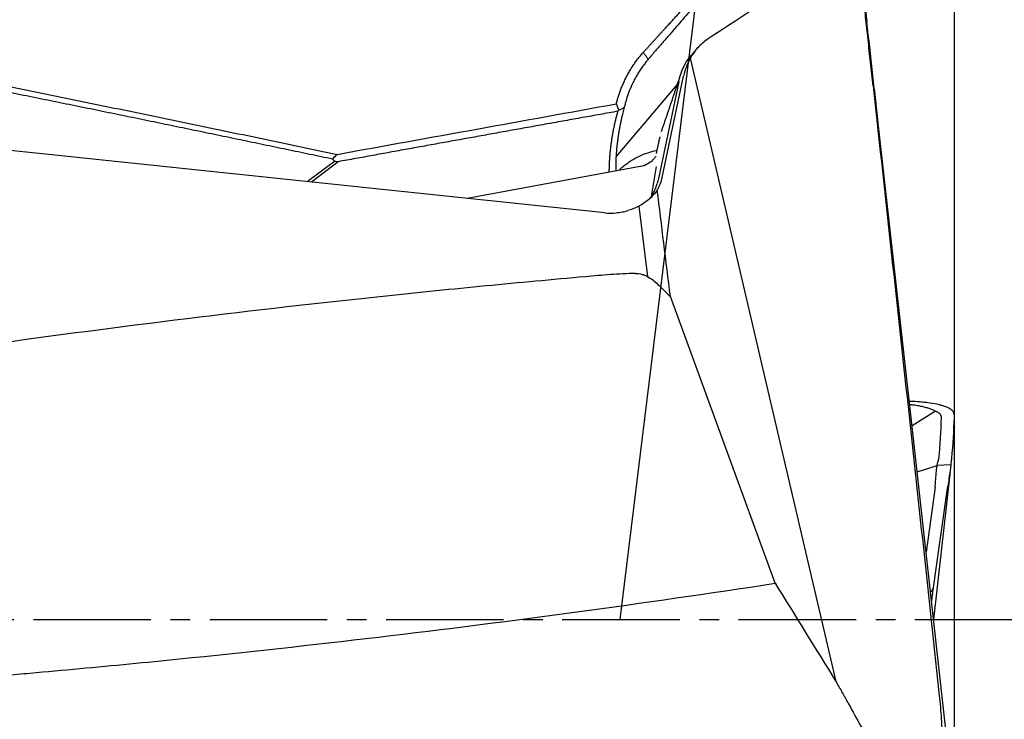
# Model space of a CAD drawing. Units: millimetres. Extents: x 157 to 293, y 203 to 300.
# Drawn here: x 273 to 279, y 243 to 248 of the extents above; entities that cross this region are included whole.
import ezdxf

# ---------------------------------------------------------------- set-up
doc = ezdxf.new("R2010")
doc.units = ezdxf.units.MM
doc.linetypes.add('CENTER2', pattern=[1.125, 0.75, -0.125, 0.125, -0.125])
for name, color, linetype in [('1', 4, 'Continuous'), ('4', 2, 'CENTER2'), ('NOCUT', 7, 'Continuous'), ('SK2', 7, 'Continuous')]:
    doc.layers.add(name, color=color, linetype=linetype)

msp = doc.modelspace()

# ---------------------------------------------------------------- linework, layer by layer
at = {"layer": '1'}
for p, q in [((277.4607, 247.3145), (277.965, 245.1555)), ((277.2819, 246.5525), (277.4185, 247.2005)), ((276.9871, 246.685), (277.3763, 247.1436)), ((277.387, 247.1631), (277.2548, 246.5363)), ((278.8699, 245.0184), (278.66, 246.9024)), ((277.2672, 246.8118), (277.2654, 246.8081)), ((277.2561, 246.7667), (277.2435, 246.707)), ((275.0164, 246.5268), (275.1897, 246.6578)), ((275.2146, 246.6535), (275.0432, 246.524)), ((277.1406, 246.6223), (276.0379, 246.4197)), ((277.2122, 246.4307), (277.2442, 246.6221)), ((277.1316, 246.3694), (277.187, 245.9205)), ((278.0022, 243.9628), (277.3335, 245.7927)), ((277.965, 245.1555), (278.3902, 243.3351)), ((279.0257, 245.0621), (278.8756, 244.9669)), ((279.1188, 242.7838), (278.8699, 245.0184)), ((278.9083, 244.6737), (279.0362, 244.7141)), ((279.1188, 244.6785), (279.0133, 243.7312)), ((279.0365, 244.716), (279.1234, 244.7207)), ((279.0238, 244.5771), (278.9653, 244.1616)), ((279.0218, 243.9981), (279.1039, 244.5814))]:
    msp.add_line(p, q, dxfattribs=at)
for points, knots in [([(277.1608, 247.3509), (277.1657, 247.3563), (277.1753, 247.367), (277.1895, 247.3827), (277.2034, 247.3982), (277.217, 247.4132), (277.2304, 247.4279), (277.2434, 247.4423), (277.2561, 247.4563), (277.2685, 247.4699), (277.2806, 247.4832), (277.2925, 247.4961), (277.304, 247.5088), (277.3152, 247.521), (277.3261, 247.533), (277.3367, 247.5446), (277.3471, 247.5559), (277.3571, 247.5668), (277.3669, 247.5774), (277.3763, 247.5878), (277.3855, 247.5977), (277.3944, 247.6074), (277.403, 247.6168), (277.4114, 247.6258), (277.4194, 247.6345), (277.4272, 247.6429), (277.4347, 247.651), (277.4419, 247.6589), (277.4489, 247.6664), (277.4556, 247.6736), (277.4698, 247.6888), (277.4913, 247.7118), (277.5197, 247.7421), (277.5473, 247.7712), (277.5738, 247.7992), (277.5995, 247.826), (277.6242, 247.8518), (277.6479, 247.8765), (277.6707, 247.9001), (277.6926, 247.9226), (277.7136, 247.9442), (277.7271, 247.9579), (277.7338, 247.9647)], [0, 0, 0, 0, 0.023292, 0.046147, 0.068565, 0.090546, 0.112089, 0.133194, 0.153862, 0.174093, 0.193887, 0.213243, 0.232162, 0.250644, 0.268688, 0.286296, 0.303467, 0.320201, 0.336499, 0.35236, 0.367784, 0.382772, 0.397324, 0.41144, 0.425121, 0.438365, 0.451174, 0.463548, 0.475486, 0.486989, 0.498058, 0.548919, 0.598728, 0.647484, 0.695191, 0.741851, 0.787466, 0.832041, 0.875577, 0.91808, 0.959553, 1, 1, 1, 1]), ([(278.6275, 247.1372), (278.622, 247.1875), (278.6165, 247.2374), (278.6058, 247.3364), (278.6004, 247.3855), (278.5899, 247.4827), (278.5848, 247.5308), (278.5772, 247.6014), (278.5747, 247.6246), (278.5698, 247.6704), (278.5674, 247.693), (278.5628, 247.7367), (278.5606, 247.7578), (278.5575, 247.7879), (278.5565, 247.7976), (278.5546, 247.8162), (278.5537, 247.825), (278.5521, 247.8409), (278.5514, 247.848), (278.5506, 247.8567), (278.5504, 247.8592), (278.5501, 247.8632), (278.55, 247.8646), (278.55, 247.8661), (278.55, 247.8661), (278.5503, 247.8647), (278.5505, 247.8631), (278.5512, 247.8586), (278.5516, 247.8556), (278.5525, 247.8485), (278.553, 247.8444), (278.5541, 247.8355), (278.5546, 247.8307), (278.5559, 247.8206), (278.5565, 247.8152), (278.5585, 247.7987), (278.5598, 247.7871), (278.5626, 247.7633), (278.564, 247.751), (278.5669, 247.726), (278.5684, 247.7133), (278.5727, 247.6751), (278.5757, 247.6493), (278.5816, 247.5972), (278.5846, 247.5709), (278.5876, 247.5445)], [0, 0, 0, 0, 0.125, 0.125, 0.25, 0.25, 0.375, 0.375, 0.4375, 0.4375, 0.5, 0.5, 0.5625, 0.5625, 0.59375, 0.59375, 0.625, 0.625, 0.65625, 0.65625, 0.671875, 0.671875, 0.6875, 0.6875, 0.703125, 0.703125, 0.71875, 0.71875, 0.734375, 0.734375, 0.75, 0.75, 0.765625, 0.765625, 0.78125, 0.78125, 0.8125, 0.8125, 0.84375, 0.84375, 0.875, 0.875, 0.9375, 0.9375, 1, 1, 1, 1]), ([(278.66, 246.9024), (278.657, 246.9291), (278.654, 246.9558), (278.648, 247.0093), (278.645, 247.0361), (278.6359, 247.1164), (278.6299, 247.1699), (278.6118, 247.3304), (278.5997, 247.4374), (278.5876, 247.5445)], [0, 0, 0, 0, 0.125, 0.125, 0.25, 0.25, 0.5, 0.5, 1, 1, 1, 1]), ([(277.5686, 247.4326), (277.5462, 247.4179), (277.5261, 247.4006), (277.4991, 247.3711), (277.4906, 247.3606), (277.4748, 247.3384), (277.4674, 247.3267), (277.4607, 247.3145)], [0, 0, 0, 0, 0.5, 0.5, 0.75, 0.75, 1, 1, 1, 1]), ([(277.0206, 247.1224), (277.0223, 247.1269), (277.0258, 247.1358), (277.0314, 247.1491), (277.0372, 247.1622), (277.0433, 247.1752), (277.0496, 247.188), (277.056, 247.2006), (277.0628, 247.2131), (277.0697, 247.2255), (277.0769, 247.2377), (277.0843, 247.2498), (277.0919, 247.2616), (277.0997, 247.2734), (277.1078, 247.2849), (277.1161, 247.2964), (277.1246, 247.3076), (277.1333, 247.3187), (277.1423, 247.3296), (277.1514, 247.3404), (277.1577, 247.3474), (277.1608, 247.3509)], [0, 0, 0, 0, 0.053237, 0.106308, 0.15923, 0.21202, 0.264696, 0.317274, 0.369773, 0.42221, 0.474603, 0.526969, 0.579327, 0.631694, 0.684087, 0.736525, 0.789025, 0.841606, 0.894283, 0.947075, 1, 1, 1, 1]), ([(277.1923, 247.3074), (277.1896, 247.3042), (277.1841, 247.2977), (277.1759, 247.2876), (277.1677, 247.2771), (277.1595, 247.266), (277.1513, 247.2546), (277.1431, 247.2426), (277.135, 247.2301), (277.1269, 247.2172), (277.1189, 247.2037), (277.1111, 247.1898), (277.1033, 247.1753), (277.0958, 247.1603), (277.0873, 247.1425), (277.0782, 247.1218), (277.0688, 247.0982), (277.0603, 247.0743), (277.0526, 247.0501), (277.0457, 247.0257), (277.0418, 247.0092), (277.0399, 247.0009)], [0, 0, 0, 0, 0.036874, 0.074796, 0.113765, 0.153785, 0.194856, 0.236979, 0.280156, 0.324388, 0.369676, 0.416021, 0.463423, 0.511885, 0.561405, 0.634499, 0.707594, 0.780692, 0.853792, 0.926894, 1, 1, 1, 1]), ([(277.3882, 247.169), (277.3928, 247.1917), (277.3993, 247.2133), (277.4157, 247.2546), (277.4257, 247.2743), (277.446, 247.3062), (277.4552, 247.3187), (277.4652, 247.3305)], [0, 0, 0, 0, 0.370011, 0.370011, 0.740022, 0.740022, 1, 1, 1, 1]), ([(272.7641, 247.2044), (272.8472, 247.1876), (273.0131, 247.1541), (273.2614, 247.1036), (273.5085, 247.0531), (273.7545, 247.0027), (273.9993, 246.9523), (274.243, 246.9018), (274.4855, 246.8514), (274.7269, 246.8011), (274.9672, 246.7507), (275.127, 246.717), (275.2067, 246.7002)], [0, 0, 0, 0, 0.102036, 0.20362, 0.304751, 0.405429, 0.505655, 0.605429, 0.70475, 0.803619, 0.902036, 1, 1, 1, 1]), ([(276.9891, 247.0229), (276.9901, 247.027), (276.9922, 247.0353), (276.9956, 247.0477), (276.9991, 247.0602), (277.003, 247.0726), (277.007, 247.085), (277.0113, 247.0975), (277.0158, 247.11), (277.019, 247.1183), (277.0206, 247.1224)], [0, 0, 0, 0, 0.122375, 0.245432, 0.369206, 0.49373, 0.619039, 0.745165, 0.872142, 1, 1, 1, 1]), ([(277.0399, 247.001), (277.0383, 246.9953), (277.035, 246.9835), (277.0303, 246.9655), (277.0256, 246.9469), (277.0211, 246.9275), (277.0166, 246.9074), (277.0124, 246.8867), (277.0083, 246.8652), (277.0044, 246.8431), (277.0008, 246.8203), (276.9975, 246.7968), (276.9945, 246.7731), (276.9906, 246.7377), (276.986, 246.6787), (276.9847, 246.6268), (276.985, 246.5946), (276.985, 246.5937)], [0, 0, 0, 0, 0.04216, 0.086028, 0.131603, 0.178885, 0.227876, 0.278575, 0.330982, 0.385098, 0.440922, 0.498455, 0.557698, 0.614982, 0.760109, 0.993069, 1, 1, 1, 1]), ([(277.0037, 246.9817), (277.0098, 246.9848), (277.0218, 246.991), (277.0338, 246.9976), (277.0398, 247.0008)], [0, 0, 0, 0, 0.504263, 1, 1, 1, 1]), ([(276.915, 246.3276), (276.8609, 246.3334), (276.8068, 246.3391), (276.6987, 246.3505), (276.5364, 246.3676), (276.1578, 246.4074), (275.4005, 246.487), (273.8861, 246.6457), (272.5881, 246.7809), (271.7229, 246.8707)], [0, 0, 0, 0, 0.03125, 0.03125, 0.0625, 0.125, 0.25, 0.5, 1, 1, 1, 1]), ([(277.0094, 246.604), (277.0172, 246.6108), (277.0249, 246.6173), (277.0411, 246.6303), (277.0496, 246.6367), (277.0666, 246.649), (277.0752, 246.6549), (277.101, 246.6713), (277.1356, 246.6905), (277.1709, 246.7048), (277.2069, 246.7167), (277.2251, 246.7214), (277.2438, 246.725), (277.2442, 246.725), (277.2446, 246.7251)], [0, 0, 0, 0, 0.104941, 0.104941, 0.216225, 0.216225, 0.32751, 0.32751, 0.550078, 0.772647, 0.772647, 0.995216, 0.995216, 1, 1, 1, 1]), ([(277.2419, 246.6895), (277.2404, 246.6867), (277.2353, 246.6795), (277.2179, 246.6587), (277.1869, 246.6371), (277.1576, 246.6234), (277.1408, 246.6228), (277.1391, 246.6227)], [0, 0, 0, 0, 0.156038, 0.350508, 0.649664, 0.966176, 1, 1, 1, 1]), ([(277.25, 246.4731), (277.2537, 246.4789), (277.2572, 246.485), (277.2636, 246.4976), (277.2666, 246.5041), (277.2746, 246.5241), (277.2788, 246.538), (277.2819, 246.5525)], [0, 0, 0, 0, 0.25, 0.25, 0.5, 0.5, 1, 1, 1, 1]), ([(277.2022, 246.4159), (277.2073, 246.4228), (277.212, 246.4301), (277.2211, 246.4454), (277.2254, 246.4535), (277.2373, 246.4786), (277.2438, 246.4963), (277.2493, 246.515)], [0, 0, 0, 0, 0.23906, 0.23906, 0.492706, 0.492706, 1, 1, 1, 1]), ([(277.25, 246.4731), (277.2424, 246.4616), (277.234, 246.4508), (277.2156, 246.4301), (277.2055, 246.4203), (277.1947, 246.4112)], [0, 0, 0, 0, 0.5, 0.5, 1, 1, 1, 1]), ([(277.1947, 246.4112), (277.1854, 246.4033), (277.1754, 246.3959), (277.1545, 246.382), (277.1328, 246.3693), (277.1097, 246.3588), (277.086, 246.3493), (277.0737, 246.3451), (277.0613, 246.3414)], [0, 0, 0, 0, 0.25, 0.25, 0.5, 0.75, 0.75, 1, 1, 1, 1]), ([(276.915, 246.3276), (276.9398, 246.325), (276.9643, 246.325), (277.001, 246.3285), (277.0132, 246.3302), (277.0374, 246.3349), (277.0495, 246.3379), (277.0613, 246.3414)], [0, 0, 0, 0, 0.5, 0.5, 0.75, 0.75, 1, 1, 1, 1]), ([(277.1108, 245.9402), (277.0574, 245.9388), (277.0042, 245.9363), (276.9245, 245.9308), (276.898, 245.9286), (276.8449, 245.924), (276.8184, 245.9216), (276.6859, 245.9099), (276.5799, 245.9003), (276.2619, 245.8708), (276.05, 245.8503), (275.4145, 245.786), (274.9913, 245.7395), (274.1454, 245.6394), (273.7229, 245.5857), (272.879, 245.4712), (272.4576, 245.4104), (272.0366, 245.3459)], [0, 0, 0, 0, 0.03125, 0.03125, 0.046875, 0.046875, 0.0625, 0.0625, 0.125, 0.125, 0.25, 0.25, 0.5, 0.5, 0.75, 0.75, 1, 1, 1, 1]), ([(277.1108, 245.9402), (277.1255, 245.9406), (277.1399, 245.9384), (277.161, 245.9321), (277.1679, 245.9295), (277.1812, 245.9236), (277.1876, 245.9203), (277.2065, 245.9095), (277.2185, 245.9011), (277.2412, 245.883), (277.252, 245.8733), (277.2624, 245.8631)], [0, 0, 0, 0, 0.25, 0.25, 0.375, 0.375, 0.5, 0.5, 0.75, 0.75, 1, 1, 1, 1]), ([(279.1442, 245.04), (279.1444, 245.0465), (279.1423, 245.0529), (279.1356, 245.062), (279.1328, 245.065), (279.126, 245.0709), (279.1219, 245.0738), (279.1081, 245.0822), (279.0967, 245.0873), (279.0762, 245.0944), (279.0688, 245.0967), (279.0529, 245.101), (279.0444, 245.103), (279.0176, 245.1087), (278.9981, 245.1119), (278.9661, 245.116), (278.9549, 245.1173), (278.9321, 245.1195), (278.9205, 245.1205), (278.8925, 245.1224), (278.876, 245.1232), (278.8591, 245.1239)], [0, 0, 0, 0, 0.149832, 0.149832, 0.224748, 0.224748, 0.299665, 0.299665, 0.449497, 0.449497, 0.524413, 0.524413, 0.599329, 0.599329, 0.749162, 0.749162, 0.824078, 0.824078, 0.898994, 0.898994, 1, 1, 1, 1]), ([(279.0636, 245.0205), (279.0637, 245.0236), (279.0626, 245.03), (279.057, 245.0395), (279.0476, 245.0488), (279.0344, 245.0578), (279.0176, 245.0663), (278.9973, 245.0744), (278.9738, 245.0818), (278.9473, 245.0886), (278.9179, 245.0946), (278.8899, 245.0992), (278.8715, 245.1017), (278.8642, 245.1026)], [0, 0, 0, 0, 0.093959, 0.187917, 0.281876, 0.375834, 0.469793, 0.563752, 0.65771, 0.751669, 0.845627, 0.939586, 1, 1, 1, 1]), ([(279.0244, 244.5825), (279.0257, 244.6034), (279.0269, 244.6227), (279.0296, 244.6583), (279.031, 244.6746), (279.0344, 244.704), (279.0364, 244.7168), (279.041, 244.7386), (279.0436, 244.7476), (279.0466, 244.7547)], [0, 0, 0, 0, 0.25, 0.25, 0.5, 0.5, 0.75, 0.75, 1, 1, 1, 1]), ([(279.1276, 244.7621), (279.1269, 244.7542), (279.1258, 244.7433), (279.1236, 244.7223), (279.1228, 244.7146), (279.1209, 244.6977), (279.1199, 244.6884), (279.1188, 244.6785)], [0, 0, 0, 0, 0.5, 0.5, 0.75, 0.75, 1, 1, 1, 1]), ([(279.0114, 243.9313), (279.0122, 243.9358), (279.013, 243.9406), (279.0147, 243.9508), (279.0156, 243.9561), (279.0182, 243.973), (279.02, 243.9851), (279.0218, 243.9981)], [0, 0, 0, 0, 0.25, 0.25, 0.5, 0.5, 1, 1, 1, 1]), ([(272.928, 243.3684), (272.9814, 243.3699), (273.0346, 243.3724), (273.1143, 243.3779), (273.1408, 243.3801), (273.1939, 243.3847), (273.2204, 243.3871), (273.3529, 243.3988), (273.4589, 243.4084), (273.7769, 243.4378), (273.9888, 243.4584), (274.6243, 243.5227), (275.0475, 243.5691), (275.8933, 243.6693), (276.3158, 243.7229), (277.1598, 243.8374), (277.5812, 243.8983), (278.0022, 243.9628)], [0, 0, 0, 0, 0.03125, 0.03125, 0.046875, 0.046875, 0.0625, 0.0625, 0.125, 0.125, 0.25, 0.25, 0.5, 0.5, 0.75, 0.75, 1, 1, 1, 1]), ([(279.0114, 243.9313), (279.007, 243.9234), (279.0025, 243.9163), (278.9965, 243.9084), (278.9952, 243.9068), (278.9939, 243.9053)], [0, 0, 0, 0, 0.787316, 0.787316, 1, 1, 1, 1]), ([(278.3902, 243.3351), (278.4037, 243.3115), (278.4172, 243.2879), (278.4436, 243.2405), (278.4568, 243.2167), (278.4965, 243.1455), (278.5757, 243.0031), (278.6548, 242.8606), (278.7074, 242.7656)], [0, 0, 0, 0, 0.125, 0.125, 0.25, 0.25, 0.5, 1, 1, 1, 1]), ([(279.0457, 243.2847), (279.0511, 243.2344), (279.0558, 243.1843), (279.0633, 243.0843), (279.0662, 243.0344), (279.0693, 242.9351), (279.0697, 242.8856), (279.0673, 242.812), (279.066, 242.7877), (279.0621, 242.7393), (279.0595, 242.7152), (279.0524, 242.6681), (279.0479, 242.6449), (279.0388, 242.6113), (279.0353, 242.6003), (279.0273, 242.5787), (279.0227, 242.5683), (279.0121, 242.5488), (279.0061, 242.5396), (278.9951, 242.5275), (278.9911, 242.5237), (278.9825, 242.5171), (278.9779, 242.5143), (278.9679, 242.5098), (278.9626, 242.5082), (278.9516, 242.5066), (278.9458, 242.5064), (278.9341, 242.5077), (278.9282, 242.5091), (278.9165, 242.513), (278.9107, 242.5155), (278.8995, 242.5214), (278.894, 242.5247), (278.8833, 242.5321), (278.878, 242.5361), (278.8627, 242.5486), (278.8531, 242.5578), (278.8347, 242.577), (278.8259, 242.5871), (278.8089, 242.6079), (278.8007, 242.6186), (278.777, 242.6511), (278.7622, 242.6734), (278.7339, 242.7189), (278.7205, 242.7421), (278.7074, 242.7656)], [0, 0, 0, 0, 0.125, 0.125, 0.25, 0.25, 0.375, 0.375, 0.4375, 0.4375, 0.5, 0.5, 0.5625, 0.5625, 0.59375, 0.59375, 0.625, 0.625, 0.65625, 0.65625, 0.671875, 0.671875, 0.6875, 0.6875, 0.703125, 0.703125, 0.71875, 0.71875, 0.734375, 0.734375, 0.75, 0.75, 0.765625, 0.765625, 0.78125, 0.78125, 0.8125, 0.8125, 0.84375, 0.84375, 0.875, 0.875, 0.9375, 0.9375, 1, 1, 1, 1])]:
    msp.add_open_spline(points, degree=3, knots=knots, dxfattribs=at)
for points, degree in [([(277.7366, 247.9231), (277.5069, 247.6751), (277.1923, 247.3074)], 2), ([(278.2935, 247.9094), (278.0531, 247.7515), (277.8115, 247.5926), (277.5686, 247.4326)], 3), ([(277.499, 247.3706), (277.4823, 247.3507), (277.4655, 247.3309)], 2), ([(277.1608, 247.3509), (277.1923, 247.3074)], 1), ([(277.4607, 247.3145), (277.4413, 247.2796), (277.4272, 247.2417), (277.4185, 247.2005)], 3), ([(277.4005, 247.215), (277.3404, 247.0375), (277.2802, 246.8599)], 2), ([(275.1779, 246.6698), (273.9893, 246.9197), (272.757, 247.1679)], 2), ([(277.387, 247.1631), (277.3874, 247.1651), (277.3878, 247.1671), (277.3882, 247.169)], 3), ([(278.6275, 247.1372), (278.6976, 246.4953), (278.7675, 245.8532), (278.8372, 245.2112)], 3), ([(275.2067, 246.7002), (275.8008, 246.808), (276.395, 246.9156), (276.9891, 247.0229)], 3), ([(276.9896, 247.0227), (276.9939, 247.0088), (276.9986, 246.9951), (277.0036, 246.9817)], 3), ([(276.9992, 246.9755), (276.1014, 246.8149), (275.2146, 246.6535)], 2), ([(276.9438, 246.5862), (276.9455, 246.7836), (276.9992, 246.9755)], 2), ([(276.9992, 246.9755), (277.0007, 246.9776), (277.0022, 246.9797), (277.0037, 246.9817)], 3), ([(277.2807, 246.8594), (277.278, 246.8535), (277.2758, 246.8473)], 2), ([(277.2654, 246.8082), (277.2604, 246.787), (277.2561, 246.7667)], 2), ([(275.2067, 246.7002), (275.1971, 246.6901), (275.1875, 246.68), (275.1779, 246.6698)], 3), ([(275.1897, 246.6578), (275.1779, 246.6698)], 1), ([(275.1897, 246.6578), (275.198, 246.6564), (275.2063, 246.655), (275.2146, 246.6535)], 3), ([(277.2548, 246.5363), (277.2534, 246.5294), (277.2515, 246.5223), (277.2493, 246.515)], 3), ([(277.3335, 245.7927), (277.3056, 246.0195), (277.2778, 246.2463), (277.25, 246.4731)], 3), ([(277.2624, 245.8631), (277.2861, 245.8396), (277.3098, 245.8162), (277.3335, 245.7927)], 3), ([(278.8372, 245.2111), (278.9069, 244.5691), (278.9764, 243.9269), (279.0457, 243.2847)], 3), ([(279.1442, 245.04), (279.144, 245.0331), (279.1438, 245.0262), (279.1436, 245.0196)], 3), ([(279.0475, 244.7578), (279.0557, 244.8453), (279.0611, 244.9329), (279.0636, 245.0205)], 3), ([(279.1436, 245.0196), (279.141, 244.9337), (279.1356, 244.8479), (279.1276, 244.7621)], 3), ([(279.0466, 244.7547), (279.0471, 244.7558), (279.0474, 244.7568), (279.0475, 244.7578)], 3), ([(279.1188, 244.6785), (279.1141, 244.6508), (279.1092, 244.6185), (279.1039, 244.5814)], 3), ([(279.0238, 244.5771), (279.0241, 244.5789), (279.0242, 244.5807), (279.0244, 244.5825)], 3), ([(278.0022, 243.9628), (278.1315, 243.7535), (278.2608, 243.5443), (278.3902, 243.3351)], 3), ([(279.0009, 243.8424), (279.0044, 243.872), (279.0079, 243.9016), (279.0114, 243.9313)], 3)]:
    msp.add_open_spline(points, degree=degree, dxfattribs=at)
at = {"layer": '4'}
msp.add_line((263.1442, 243.7312), (282.5724, 243.7312), dxfattribs=at)
at = {"layer": 'NOCUT'}
msp.add_line((278.565, 256.3929), (277.0103, 243.7312), dxfattribs=at)
at = {"layer": 'SK2'}
msp.add_line((279.1442, 259.7312), (279.1442, 213.757), dxfattribs=at)

doc.saveas('drawing.dxf')
